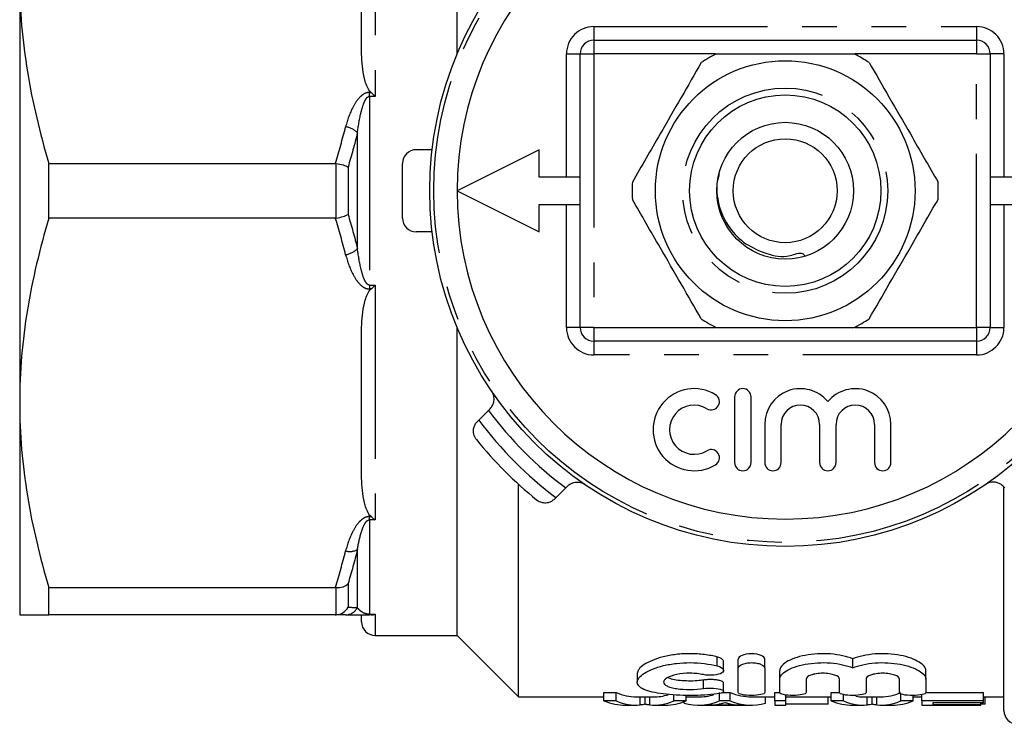
# Model space of a CAD drawing. Extents: x 175 to 232, y 91 to 257.
# Drawn here: x 175 to 211, y 91 to 117 of the extents above; entities that cross this region are included whole.
import ezdxf

# ---------------------------------------------------------------- set-up
doc = ezdxf.new("R2010")
doc.units = 0
doc.linetypes.add('PHANTOM', pattern=[12.7, 6.35, -1.27, 1.27, -1.27, 1.27, -1.27])
doc.layers.get('0').update_dxf_attribs({"linetype": 'CONTINUOUS'})

msp = doc.modelspace()

# ---------------------------------------------------------------- linework, layer by layer
at = {"color": 7, "linetype": 'CONTINUOUS'}
for p, q in [((191.109, 115.69), (191.109, 126.94)), ((187.609, 116.019), (187.609, 120.861)), ((175.109, 118.44), (175.109, 102.94)), ((196.109, 116.19), (210.109, 116.19)), ((195.609, 105.69), (195.609, 115.69)), ((210.609, 115.69), (210.609, 105.69)), ((190.196, 112.19), (189.609, 112.19)), ((194.109, 112.19), (191.109, 110.69)), ((194.109, 111.19), (194.109, 112.19)), ((176.177, 109.691), (176.177, 111.689)), ((176.177, 111.689), (186.654, 111.689)), ((189.109, 109.69), (189.109, 111.69)), ((195.609, 111.19), (194.109, 111.19)), ((212.109, 111.19), (210.609, 111.19)), ((191.109, 110.69), (194.109, 109.19)), ((194.109, 110.19), (195.609, 110.19)), ((194.109, 109.19), (194.109, 110.19)), ((210.609, 110.19), (212.109, 110.19)), ((186.654, 109.691), (176.177, 109.691)), ((190.196, 109.19), (189.609, 109.19)), ((191.109, 94.44), (191.109, 105.69)), ((187.609, 100.519), (187.609, 105.361)), ((210.109, 105.19), (196.109, 105.19)), ((201.259, 103.156), (201.259, 100.756)), ((201.859, 100.756), (201.859, 103.156)), ((175.109, 102.94), (175.109, 95.19)), ((191.897, 102.306), (192.255, 102.664)), ((192.255, 102.664), (192.314, 102.723)), ((191.853, 102.262), (191.897, 102.306)), ((202.359, 102.151), (202.359, 100.756)), ((202.959, 100.756), (202.959, 102.151)), ((204.368, 102.151), (204.368, 100.756)), ((204.968, 100.756), (204.968, 102.151)), ((206.377, 102.151), (206.377, 100.756)), ((206.977, 100.756), (206.977, 102.151)), ((193.359, 92.19), (193.359, 99.957)), ((195.083, 99.835), (194.726, 99.478)), ((195.143, 99.895), (195.083, 99.835)), ((211.136, 99.835), (211.076, 99.895)), ((211.109, 91.69), (211.109, 99.844)), ((194.726, 99.478), (194.681, 99.433)), ((176.177, 96.189), (186.654, 96.189)), ((176.177, 95.19), (176.177, 96.189)), ((186.654, 95.19), (176.177, 95.19)), ((187.609, 94.94), (187.609, 95.19)), ((187.959, 95.19), (187.898, 95.19)), ((188.109, 94.44), (191.109, 94.44)), ((191.109, 94.44), (193.359, 92.19)), ((200.855, 93.158), (200.855, 93.48)), ((201.393, 93.241), (201.393, 93.565)), ((202.359, 93.241), (202.359, 93.565)), ((205.581, 93.258), (205.581, 93.582)), ((197.697, 93.044), (197.697, 92.733)), ((201.393, 92.346), (201.393, 93.241)), ((202.359, 93.241), (202.359, 92.346)), ((202.908, 92.841), (202.908, 93.157)), ((208.253, 92.841), (208.253, 93.157)), ((200.855, 92.395), (200.855, 92.703)), ((202.908, 92.346), (202.908, 92.841)), ((203.874, 92.841), (203.874, 92.346)), ((205.098, 92.346), (205.098, 92.841)), ((206.064, 92.841), (206.064, 92.346)), ((207.288, 92.346), (207.288, 92.841)), ((208.253, 92.841), (208.253, 92.346)), ((196.48, 92.347), (196.93, 92.347)), ((196.48, 92.044), (196.48, 92.347)), ((196.93, 92.044), (196.93, 92.347)), ((199.033, 92.044), (199.033, 92.268)), ((199.482, 92.044), (199.482, 92.248)), ((200.711, 92.044), (200.711, 92.347)), ((200.801, 92.347), (201.098, 92.347)), ((201.098, 92.044), (201.098, 92.347)), ((202.725, 92.347), (202.908, 92.347)), ((202.725, 92.044), (202.725, 92.347)), ((203.135, 92.044), (203.135, 92.26)), ((204.788, 92.347), (205.098, 92.347)), ((204.788, 92.044), (204.788, 92.347)), ((205.238, 92.044), (205.238, 92.273)), ((207.34, 92.044), (207.34, 92.299)), ((207.79, 92.044), (207.79, 92.246)), ((208.109, 92.044), (208.109, 92.274)), ((208.253, 92.347), (210.366, 92.347)), ((210.366, 92.044), (210.366, 92.347)), ((193.359, 92.19), (196.48, 92.19)), ((196.93, 92.044), (196.48, 92.044)), ((197.271, 91.89), (197.662, 91.89)), ((197.662, 92.19), (198.298, 92.19)), ((197.981, 91.923), (197.981, 92.19)), ((198.298, 91.89), (198.723, 91.89)), ((199.482, 92.044), (199.033, 92.044)), ((199.416, 91.958), (199.416, 92.018)), ((199.482, 92.19), (199.933, 92.19)), ((199.933, 91.89), (201.876, 91.89)), ((201.453, 91.89), (200.355, 91.89)), ((201.098, 92.044), (200.711, 92.044)), ((201.876, 92.19), (202.725, 92.19)), ((202.394, 91.958), (202.394, 92.19)), ((203.135, 92.044), (202.725, 92.044)), ((202.725, 92.044), (202.725, 91.89)), ((202.725, 91.89), (203.135, 91.89)), ((203.135, 92.19), (204.788, 92.19)), ((203.135, 91.89), (203.135, 92.044)), ((204.674, 91.924), (203.135, 91.924)), ((204.674, 91.924), (204.674, 92.19)), ((205.238, 92.044), (204.788, 92.044)), ((205.579, 91.89), (205.97, 91.89)), ((205.97, 92.19), (206.606, 92.19)), ((206.289, 91.923), (206.289, 92.19)), ((206.606, 91.89), (207.031, 91.89)), ((207.79, 92.044), (207.34, 92.044)), ((207.79, 92.19), (208.109, 92.19)), ((210.366, 92.044), (208.109, 92.044)), ((208.109, 92.044), (208.109, 91.89)), ((208.109, 91.89), (208.52, 91.89)), ((208.52, 91.99), (210.366, 91.99)), ((208.52, 91.903), (208.52, 91.99)), ((210.263, 91.903), (208.52, 91.903)), ((208.52, 91.892), (210.263, 91.892)), ((208.52, 91.89), (208.52, 91.892)), ((210.263, 91.903), (210.263, 91.99)), ((210.417, 91.924), (210.263, 91.924)), ((210.263, 91.892), (210.263, 91.903)), ((210.366, 92.19), (211.109, 92.19)), ((210.366, 91.99), (210.366, 92.044)), ((210.417, 91.924), (210.417, 92.19))]:
    msp.add_line(p, q, dxfattribs=at)
at = {"color": 8, "linetype": 'PHANTOM'}
for p, q in [((188.109, 122.719), (188.109, 114.137)), ((196.109, 116.69), (210.109, 116.69)), ((196.109, 116.69), (196.109, 116.19)), ((210.109, 116.69), (210.109, 116.19)), ((196.109, 116.19), (196.109, 115.69)), ((210.109, 116.19), (210.109, 115.69)), ((195.109, 115.69), (195.609, 115.69)), ((195.109, 111.19), (195.109, 115.69)), ((195.609, 115.69), (196.109, 115.69)), ((196.109, 115.69), (196.109, 105.69)), ((200.549, 115.69), (196.109, 115.69)), ((210.109, 115.69), (205.67, 115.69)), ((210.109, 105.69), (210.109, 115.69)), ((210.109, 115.69), (210.609, 115.69)), ((211.109, 115.69), (210.609, 115.69)), ((211.109, 115.69), (211.109, 111.19)), ((187.898, 114.281), (187.959, 114.281)), ((187.898, 114.137), (187.898, 114.281)), ((187.898, 114.137), (187.898, 107.243)), ((188.109, 114.137), (187.898, 114.137)), ((187.465, 108.571), (187.465, 112.809)), ((186.686, 109.693), (186.686, 111.687)), ((187.119, 111.555), (187.119, 109.825)), ((195.109, 105.69), (195.109, 110.19)), ((211.109, 110.19), (211.109, 105.69)), ((187.898, 107.243), (187.898, 107.099)), ((187.898, 107.243), (188.109, 107.243)), ((187.959, 107.099), (187.898, 107.099)), ((188.109, 107.243), (188.109, 98.661)), ((195.609, 105.69), (195.109, 105.69)), ((196.109, 105.69), (195.609, 105.69)), ((196.109, 105.69), (200.549, 105.69)), ((196.109, 105.69), (196.109, 105.19)), ((205.67, 105.69), (210.109, 105.69)), ((210.609, 105.69), (210.109, 105.69)), ((210.109, 105.69), (210.109, 105.19)), ((210.609, 105.69), (211.109, 105.69)), ((196.109, 105.19), (196.109, 104.69)), ((210.109, 105.19), (210.109, 104.69)), ((210.109, 104.69), (196.109, 104.69)), ((187.898, 98.781), (187.959, 98.781)), ((187.898, 98.661), (187.898, 98.781)), ((187.898, 98.661), (187.898, 95.214)), ((188.109, 98.661), (187.898, 98.661)), ((187.465, 95.459), (187.465, 97.579)), ((186.686, 95.191), (186.686, 96.188)), ((187.119, 96.332), (187.119, 95.467)), ((187.898, 95.214), (188.109, 95.214)), ((187.898, 95.214), (187.898, 95.19)), ((188.109, 95.214), (188.109, 94.44)), ((200.624, 93.323), (200.624, 93.648)), ((200.121, 92.497), (200.121, 92.807)), ((197.804, 91.896), (197.804, 92.19)), ((198.156, 91.896), (198.156, 92.19)), ((206.112, 91.896), (206.112, 92.19)), ((206.464, 91.896), (206.464, 92.19))]:
    msp.add_line(p, q, dxfattribs=at)
at = {"color": 7, "linetype": 'CONTINUOUS'}
for radius in [13, 4.75, 3.5, 2.5, 1.9]:
    msp.add_circle((203.109, 110.69), radius, dxfattribs=at)
at = {"color": 8, "linetype": 'PHANTOM'}
for radius in [12.854, 3.75]:
    msp.add_circle((203.109, 110.69), radius, dxfattribs=at)
at = {"color": 7, "linetype": 'CONTINUOUS'}
for centre, radius, start, end in [((203.109, 110.69), 12, 0, 180), ((196.109, 115.69), 0.5, 90, 180), ((210.109, 115.69), 0.5, 0, 90), ((203.109, 110.69), 5.6, 116.7655, 123.2345), ((203.109, 110.69), 5.6, 56.7655, 63.2345), ((189.609, 111.69), 0.5, 90, 180), ((203.109, 110.69), 5.6, 176.7655, 183.2345), ((203.109, 110.69), 5.6, 356.7655, 3.2345), ((203.109, 110.69), 12, 180, 0), ((189.609, 109.69), 0.5, 180, 270), ((203.109, 110.69), 5.6, 236.7655, 243.2345), ((203.109, 110.69), 5.6, 296.7655, 303.2345), ((196.109, 105.69), 0.5, 180, 270), ((210.109, 105.69), 0.5, 270, 0), ((199.778, 101.956), 1.5, 58.6208, 301.3792), ((201.559, 103.156), 0.3, 0, 180), ((203.664, 102.151), 1.304, 39.6461, 180), ((205.672, 102.151), 1.304, 0, 140.3539), ((200.403, 102.98), 0.3, 238.6208, 58.6208), ((199.778, 101.956), 0.9, 58.6208, 301.3792), ((203.664, 102.151), 0.704, 0, 180), ((205.672, 102.151), 0.704, 0, 180), ((203.109, 110.69), 14.5, 218.8494, 231.1506), ((200.403, 100.931), 0.3, 301.3792, 121.3792), ((201.559, 100.756), 0.3, 180, 0), ((202.659, 100.756), 0.3, 180, 0), ((204.668, 100.756), 0.3, 180, 0), ((206.677, 100.756), 0.3, 180, 0), ((188.109, 94.94), 0.5, 180, 270), ((211.609, 91.69), 0.5, 180, 270)]:
    msp.add_arc(centre, radius, start, end, dxfattribs=at)
at = {"color": 8, "linetype": 'PHANTOM'}
for centre, radius, start, end in [((196.109, 115.69), 1, 90, 180), ((210.109, 115.69), 1, 0, 90), ((186.914, 112.254), 0.782, 45.2273, 81.3506), ((186.914, 109.126), 0.782, 278.6494, 314.7727), ((196.109, 105.69), 1, 180, 270), ((210.109, 105.69), 1, 270, 0), ((203.109, 110.69), 13.5, 216.4804, 233.5196), ((203.109, 110.69), 14, 216.7868, 233.2132), ((187.186, 98.078), 0.572, 254.3532, 299.1711), ((187.029, 95.677), 0.487, 270.2969, 333.4465)]:
    msp.add_arc(centre, radius, start, end, dxfattribs=at)
at = {"color": 7, "linetype": 'CONTINUOUS'}
for centre, major_axis, ratio, start_param, end_param in [((197.662, 110.69), (0, 18.5), 0.304919, 3.011382, 3.141593), ((198.298, 110.69), (0, 18.5), 0.305757, 3.141593, 3.23588), ((199.933, 110.69), (0, 18.5), 0.323918, 3.141593, 3.236907), ((201.876, 110.69), (0, 18.5), 0.323918, 3.011382, 3.141593), ((205.97, 110.69), (0, 18.5), 0.304919, 3.091829, 3.141593), ((206.606, 110.69), (0, 18.5), 0.305757, 3.141593, 3.271803), ((197.271, 110.69), (0, 18.8), 0.329127, 3.013472, 3.141593), ((197.662, 110.69), (0, 18.8), 0.304919, 3.013472, 3.166324), ((198.298, 110.69), (0, 18.8), 0.305757, 3.116862, 3.269714), ((198.723, 110.69), (0, 18.8), 0.315905, 3.141593, 3.269714), ((199.933, 110.69), (0, 18.8), 0.323918, 3.056495, 3.269714), ((200.327, 110.69), (0, 18.8), 0.297455, 3.146614, 3.205261), ((201.876, 110.69), (0, 18.8), 0.323918, 3.013472, 3.22669), ((201.481, 110.69), (0, 18.8), 0.29771, 3.0807, 3.136571), ((205.579, 110.69), (0, 18.8), 0.329127, 3.013472, 3.141593), ((205.97, 110.69), (0, 18.8), 0.304919, 3.013472, 3.166324), ((206.606, 110.69), (0, 18.8), 0.305757, 3.116862, 3.269714), ((207.031, 110.69), (0, 18.8), 0.315905, 3.141593, 3.269714)]:
    msp.add_ellipse(centre, major_axis=major_axis, ratio=ratio, start_param=start_param, end_param=end_param, dxfattribs=at)
for points, knots in [([(175.109, 118.44), (175.109, 117.873), (175.134, 117.302), (175.229, 116.163), (175.301, 115.597), (175.578, 113.908), (175.846, 112.794), (176.177, 111.689)], [0, 0, 0, 0, 0.25, 0.25, 0.5, 0.5, 1, 1, 1, 1]), ([(187.959, 114.281), (187.9, 114.336), (187.86, 114.405), (187.794, 114.543), (187.768, 114.615), (187.704, 114.833), (187.677, 114.98), (187.619, 115.423), (187.609, 115.721), (187.609, 116.019)], [0, 0, 0, 0, 0.125, 0.125, 0.25, 0.25, 0.5, 0.5, 1, 1, 1, 1]), ([(200.587, 115.69), (200.718, 115.69), (201.32, 115.69), (202.43, 115.69), (203.711, 115.69), (204.782, 115.69), (205.348, 115.69), (205.631, 115.69)], [0, 0, 0, 0, 0.078937, 0.36507, 0.658208, 0.8285, 1, 1, 1, 1]), ([(200.04, 115.374), (199.795, 114.95), (199.3, 114.092), (198.618, 112.911), (198.021, 111.876), (197.686, 111.297), (197.518, 111.006)], [0, 0, 0, 0, 0.2947, 0.596246, 0.797057, 1, 1, 1, 1]), ([(206.179, 115.374), (206.423, 114.95), (206.919, 114.092), (207.601, 112.911), (208.198, 111.876), (208.532, 111.297), (208.7, 111.006)], [0, 0, 0, 0, 0.2947, 0.596246, 0.797057, 1, 1, 1, 1]), ([(186.686, 111.687), (186.775, 111.674), (186.862, 111.655), (187.012, 111.609), (187.076, 111.582), (187.119, 111.555)], [0, 0, 0, 0, 0.5, 0.5, 1, 1, 1, 1]), ([(200.691, 111.287), (200.658, 111.17), (200.585, 110.915), (200.615, 110.503), (200.721, 109.949), (201.043, 109.313), (201.642, 108.708), (202.439, 108.375), (203.111, 108.211), (203.709, 108.472), (203.8, 108.344), (203.826, 108.308)], [0, 0, 0, 0, 0.069404, 0.151593, 0.233767, 0.393638, 0.553241, 0.713756, 0.878238, 0.965345, 1, 1, 1, 1]), ([(200.04, 106.006), (199.795, 106.43), (199.3, 107.288), (198.618, 108.469), (198.021, 109.504), (197.686, 110.083), (197.518, 110.374)], [0, 0, 0, 0, 0.2947, 0.596246, 0.797057, 1, 1, 1, 1]), ([(206.179, 106.006), (206.423, 106.43), (206.919, 107.288), (207.601, 108.469), (208.198, 109.504), (208.532, 110.083), (208.7, 110.374)], [0, 0, 0, 0, 0.2947, 0.596246, 0.797057, 1, 1, 1, 1]), ([(176.177, 109.691), (175.845, 108.581), (175.576, 107.464), (175.208, 105.215), (175.109, 104.082), (175.109, 102.94)], [0, 0, 0, 0, 0.5, 0.5, 1, 1, 1, 1]), ([(186.686, 109.693), (186.775, 109.706), (186.862, 109.725), (187.012, 109.771), (187.076, 109.798), (187.119, 109.825)], [0, 0, 0, 0, 0.5, 0.5, 1, 1, 1, 1]), ([(187.609, 105.361), (187.609, 105.659), (187.619, 105.957), (187.678, 106.402), (187.704, 106.55), (187.769, 106.766), (187.794, 106.838), (187.86, 106.977), (187.9, 107.044), (187.959, 107.099)], [0, 0, 0, 0, 0.5, 0.5, 0.75, 0.75, 0.875, 0.875, 1, 1, 1, 1]), ([(200.587, 105.69), (200.718, 105.69), (201.32, 105.69), (202.43, 105.69), (203.711, 105.69), (204.782, 105.69), (205.348, 105.69), (205.631, 105.69)], [0, 0, 0, 0, 0.078937, 0.36507, 0.658208, 0.8285, 1, 1, 1, 1]), ([(192.314, 102.723), (192.346, 102.761), (192.408, 102.835), (192.46, 102.982), (192.468, 103.168), (192.417, 103.294), (192.374, 103.358), (192.374, 103.359)], [0, 0, 0, 0, 0.1732747, 0.3452379, 0.6169323, 0.994797, 1, 1, 1, 1]), ([(175.109, 102.94), (175.109, 102.373), (175.134, 101.802), (175.229, 100.663), (175.301, 100.097), (175.578, 98.408), (175.846, 97.294), (176.177, 96.189)], [0, 0, 0, 0, 0.25, 0.25, 0.5, 0.5, 1, 1, 1, 1]), ([(191.817, 101.595), (191.816, 101.595), (191.802, 101.612), (191.75, 101.688), (191.699, 101.829), (191.708, 102.007), (191.76, 102.152), (191.822, 102.225), (191.853, 102.262)], [0, 0, 0, 0, 0.0050834, 0.1023461, 0.4309532, 0.676495, 0.8376808, 1, 1, 1, 1]), ([(187.959, 98.781), (187.9, 98.836), (187.86, 98.905), (187.794, 99.043), (187.768, 99.115), (187.704, 99.333), (187.677, 99.48), (187.619, 99.923), (187.609, 100.221), (187.609, 100.519)], [0, 0, 0, 0, 0.125, 0.125, 0.25, 0.25, 0.5, 0.5, 1, 1, 1, 1]), ([(195.143, 99.895), (195.18, 99.926), (195.254, 99.988), (195.402, 100.04), (195.587, 100.048), (195.714, 99.998), (195.777, 99.955), (195.778, 99.954)], [0, 0, 0, 0, 0.1732747, 0.3452379, 0.6169323, 0.994797, 1, 1, 1, 1]), ([(211.076, 99.895), (211.039, 99.926), (210.964, 99.988), (210.817, 100.04), (210.632, 100.048), (210.505, 99.998), (210.441, 99.955), (210.44, 99.954)], [0, 0, 0, 0, 0.1732747, 0.3452379, 0.6169323, 0.994797, 1, 1, 1, 1]), ([(194.014, 99.397), (194.015, 99.397), (194.032, 99.383), (194.107, 99.331), (194.248, 99.28), (194.426, 99.289), (194.571, 99.341), (194.644, 99.402), (194.681, 99.433)], [0, 0, 0, 0, 0.0050834, 0.1023461, 0.4309532, 0.676495, 0.8376808, 1, 1, 1, 1]), ([(186.686, 96.188), (186.775, 96.181), (186.862, 96.191), (187.012, 96.242), (187.076, 96.283), (187.119, 96.332)], [0, 0, 0, 0, 0.5, 0.5, 1, 1, 1, 1]), ([(186.686, 95.191), (186.775, 95.197), (186.862, 95.226), (187.012, 95.323), (187.076, 95.39), (187.119, 95.467)], [0, 0, 0, 0, 0.5, 0.5, 1, 1, 1, 1]), ([(175.109, 95.19), (175.109, 95.19), (175.133, 95.19), (175.229, 95.19), (175.301, 95.19), (175.58, 95.19), (175.849, 95.19), (176.177, 95.19)], [0, 0, 0, 0, 0.25, 0.25, 0.5, 0.5, 1, 1, 1, 1]), ([(187.032, 95.19), (187.096, 95.19), (187.181, 95.19), (187.365, 95.19), (187.437, 95.19), (187.576, 95.19), (187.628, 95.19), (187.751, 95.19), (187.822, 95.19), (187.898, 95.19)], [0, 0, 0, 0, 0.5, 0.5, 0.75, 0.75, 0.875, 0.875, 1, 1, 1, 1]), ([(200.624, 93.648), (200.479, 93.686), (200.323, 93.716), (199.987, 93.758), (199.816, 93.769), (199.466, 93.771), (199.291, 93.761), (198.957, 93.722), (198.795, 93.692), (198.502, 93.619), (198.366, 93.575), (198.132, 93.479), (198.03, 93.427), (197.785, 93.264), (197.697, 93.15), (197.697, 93.044)], [0, 0, 0, 0, 0.125, 0.125, 0.25, 0.25, 0.375, 0.375, 0.5, 0.5, 0.625, 0.625, 0.75, 0.75, 1, 1, 1, 1]), ([(200.848, 93.48), (200.848, 93.496), (200.848, 93.534), (200.777, 93.593), (200.687, 93.631), (200.63, 93.647), (200.624, 93.648)], [0, 0, 0, 0, 0.240894, 0.600812, 0.952495, 1, 1, 1, 1]), ([(202.359, 93.565), (202.359, 93.615), (202.311, 93.666), (202.138, 93.744), (202.009, 93.77), (201.746, 93.77), (201.616, 93.745), (201.441, 93.667), (201.393, 93.615), (201.393, 93.565)], [0, 0, 0, 0, 0.25, 0.25, 0.5, 0.5, 0.75, 0.75, 1, 1, 1, 1]), ([(205.581, 93.582), (205.472, 93.625), (205.345, 93.664), (205.071, 93.724), (204.92, 93.747), (204.611, 93.771), (204.451, 93.773), (204.137, 93.756), (203.984, 93.738), (203.699, 93.682), (203.569, 93.647), (203.337, 93.563), (203.239, 93.517), (203.076, 93.417), (203.014, 93.365), (202.93, 93.261), (202.908, 93.208), (202.908, 93.157)], [0, 0, 0, 0, 0.125, 0.125, 0.25, 0.25, 0.375, 0.375, 0.5, 0.5, 0.625, 0.625, 0.75, 0.75, 0.875, 0.875, 1, 1, 1, 1]), ([(208.253, 93.157), (208.253, 93.208), (208.232, 93.26), (208.148, 93.365), (208.087, 93.416), (207.924, 93.516), (207.826, 93.563), (207.596, 93.646), (207.464, 93.682), (207.182, 93.737), (207.027, 93.756), (206.716, 93.773), (206.554, 93.771), (206.244, 93.747), (206.093, 93.725), (205.817, 93.664), (205.69, 93.625), (205.581, 93.582)], [0, 0, 0, 0, 0.125, 0.125, 0.25, 0.25, 0.375, 0.375, 0.5, 0.5, 0.625, 0.625, 0.75, 0.75, 0.875, 0.875, 1, 1, 1, 1]), ([(200.624, 92.302), (200.475, 92.283), (200.318, 92.269), (199.985, 92.249), (199.811, 92.245), (199.466, 92.244), (199.291, 92.248), (198.958, 92.266), (198.796, 92.28), (198.499, 92.317), (198.364, 92.34), (198.124, 92.396), (198.023, 92.429), (197.858, 92.504), (197.796, 92.546), (197.714, 92.637), (197.695, 92.687), (197.699, 92.789), (197.723, 92.843), (197.811, 92.951), (197.874, 93.005), (198.041, 93.111), (198.142, 93.162), (198.376, 93.255), (198.512, 93.298), (198.804, 93.368), (198.963, 93.396), (199.297, 93.434), (199.467, 93.443), (199.991, 93.441), (200.332, 93.397), (200.624, 93.323)], [0, 0, 0, 0, 0.0625, 0.0625, 0.125, 0.125, 0.1875, 0.1875, 0.25, 0.25, 0.3125, 0.3125, 0.375, 0.375, 0.4375, 0.4375, 0.5, 0.5, 0.5625, 0.5625, 0.625, 0.625, 0.6875, 0.6875, 0.75, 0.75, 0.8125, 0.8125, 0.875, 0.875, 1, 1, 1, 1]), ([(200.624, 93.323), (200.734, 93.295), (200.81, 93.251), (200.87, 93.158), (200.853, 93.108), (200.732, 93.028), (200.624, 92.997), (200.373, 92.973), (200.232, 92.98), (200.121, 93.004)], [0, 0, 0, 0, 0.25, 0.25, 0.5, 0.5, 0.75, 0.75, 1, 1, 1, 1]), ([(201.393, 93.241), (201.393, 93.291), (201.441, 93.341), (201.572, 93.398), (201.625, 93.414), (201.744, 93.437), (201.809, 93.443), (201.941, 93.443), (202.007, 93.437), (202.126, 93.415), (202.179, 93.399), (202.311, 93.341), (202.359, 93.291), (202.359, 93.241)], [0, 0, 0, 0, 0.25, 0.25, 0.375, 0.375, 0.5, 0.5, 0.625, 0.625, 0.75, 0.75, 1, 1, 1, 1]), ([(202.908, 92.841), (202.908, 92.891), (202.93, 92.942), (203.013, 93.045), (203.076, 93.096), (203.237, 93.193), (203.338, 93.24), (203.567, 93.321), (203.699, 93.356), (203.982, 93.41), (204.134, 93.429), (204.449, 93.446), (204.606, 93.444), (205.076, 93.408), (205.36, 93.344), (205.581, 93.258)], [0, 0, 0, 0, 0.125, 0.125, 0.25, 0.25, 0.375, 0.375, 0.5, 0.5, 0.625, 0.625, 0.75, 0.75, 1, 1, 1, 1]), ([(205.581, 93.258), (205.691, 93.301), (205.815, 93.338), (206.092, 93.398), (206.241, 93.42), (206.551, 93.444), (206.711, 93.446), (207.024, 93.429), (207.178, 93.411), (207.461, 93.357), (207.593, 93.321), (207.824, 93.24), (207.924, 93.194), (208.085, 93.097), (208.148, 93.045), (208.232, 92.942), (208.253, 92.891), (208.253, 92.841)], [0, 0, 0, 0, 0.125, 0.125, 0.25, 0.25, 0.375, 0.375, 0.5, 0.5, 0.625, 0.625, 0.75, 0.75, 0.875, 0.875, 1, 1, 1, 1]), ([(200.121, 93.004), (200.048, 93.02), (199.97, 93.033), (199.805, 93.05), (199.719, 93.055), (199.461, 93.056), (199.287, 93.039), (198.994, 92.977), (198.873, 92.934), (198.748, 92.86), (198.717, 92.835), (198.674, 92.783), (198.663, 92.757), (198.662, 92.706), (198.672, 92.681), (198.713, 92.634), (198.744, 92.612), (198.827, 92.571), (198.877, 92.552), (198.995, 92.52), (199.064, 92.506), (199.284, 92.472), (199.456, 92.46), (199.804, 92.461), (199.974, 92.473), (200.121, 92.497)], [0, 0, 0, 0, 0.0625, 0.0625, 0.125, 0.125, 0.25, 0.25, 0.375, 0.375, 0.4375, 0.4375, 0.5, 0.5, 0.5625, 0.5625, 0.625, 0.625, 0.6875, 0.6875, 0.75, 0.75, 0.875, 0.875, 1, 1, 1, 1]), ([(205.098, 92.841), (205.098, 92.893), (205.036, 92.947), (204.869, 93.008), (204.802, 93.025), (204.652, 93.049), (204.569, 93.055), (204.405, 93.055), (204.322, 93.049), (204.172, 93.026), (204.104, 93.009), (203.935, 92.947), (203.874, 92.893), (203.874, 92.841)], [0, 0, 0, 0, 0.25, 0.25, 0.375, 0.375, 0.5, 0.5, 0.625, 0.625, 0.75, 0.75, 1, 1, 1, 1]), ([(207.288, 92.841), (207.288, 92.893), (207.226, 92.947), (207.059, 93.008), (206.991, 93.025), (206.842, 93.049), (206.759, 93.055), (206.595, 93.055), (206.512, 93.049), (206.362, 93.026), (206.294, 93.009), (206.125, 92.947), (206.064, 92.893), (206.064, 92.841)], [0, 0, 0, 0, 0.25, 0.25, 0.375, 0.375, 0.5, 0.5, 0.625, 0.625, 0.75, 0.75, 1, 1, 1, 1]), ([(200.121, 92.807), (200.044, 92.797), (199.874, 92.774), (199.571, 92.766), (199.26, 92.784), (198.988, 92.825), (198.868, 92.871), (198.809, 92.893)], [0, 0, 0, 0, 0.171656, 0.382752, 0.590699, 0.799087, 1, 1, 1, 1]), ([(200.849, 92.703), (200.849, 92.712), (200.848, 92.734), (200.783, 92.77), (200.669, 92.802), (200.519, 92.822), (200.356, 92.828), (200.22, 92.821), (200.147, 92.811), (200.121, 92.807)], [0, 0, 0, 0, 0.112092, 0.278388, 0.443556, 0.604487, 0.760149, 0.912458, 1, 1, 1, 1]), ([(200.121, 92.497), (200.23, 92.514), (200.367, 92.52), (200.614, 92.503), (200.723, 92.482), (200.851, 92.428), (200.871, 92.396), (200.812, 92.34), (200.733, 92.316), (200.624, 92.302)], [0, 0, 0, 0, 0.25, 0.25, 0.5, 0.5, 0.75, 0.75, 1, 1, 1, 1]), ([(202.359, 92.346), (202.359, 92.318), (202.308, 92.291), (202.131, 92.255), (202.004, 92.244), (201.749, 92.244), (201.623, 92.254), (201.443, 92.292), (201.393, 92.318), (201.393, 92.346)], [0, 0, 0, 0, 0.25, 0.25, 0.5, 0.5, 0.75, 0.75, 1, 1, 1, 1]), ([(203.874, 92.346), (203.874, 92.318), (203.823, 92.291), (203.646, 92.255), (203.519, 92.244), (203.264, 92.244), (203.138, 92.254), (202.958, 92.292), (202.908, 92.318), (202.908, 92.346)], [0, 0, 0, 0, 0.25, 0.25, 0.5, 0.5, 0.75, 0.75, 1, 1, 1, 1]), ([(206.064, 92.346), (206.064, 92.318), (206.013, 92.291), (205.836, 92.255), (205.709, 92.244), (205.454, 92.244), (205.328, 92.254), (205.148, 92.292), (205.098, 92.318), (205.098, 92.346)], [0, 0, 0, 0, 0.25, 0.25, 0.5, 0.5, 0.75, 0.75, 1, 1, 1, 1]), ([(208.253, 92.346), (208.253, 92.318), (208.203, 92.291), (208.025, 92.255), (207.898, 92.244), (207.644, 92.244), (207.518, 92.254), (207.338, 92.292), (207.288, 92.318), (207.288, 92.346)], [0, 0, 0, 0, 0.25, 0.25, 0.5, 0.5, 0.75, 0.75, 1, 1, 1, 1]), ([(197.981, 91.923), (197.955, 91.916), (197.928, 91.911), (197.898, 91.906), (197.883, 91.904), (197.868, 91.902), (197.852, 91.9), (197.836, 91.899), (197.82, 91.897), (197.804, 91.896)], [0, 0, 0, 0, 0.0003349537, 0.0003349537, 0.0003349537, 0.0005025965, 0.0005025965, 0.0005025965, 0.0006702725, 0.0006702725, 0.0006702725, 0.0006702725]), ([(198.156, 91.896), (198.124, 91.898), (198.093, 91.902), (198.063, 91.906), (198.049, 91.909), (198.035, 91.911), (198.021, 91.914), (198.008, 91.917), (197.995, 91.92), (197.981, 91.923)], [0, 0, 0, 0, 0.0003346708, 0.0003346708, 0.0003346708, 0.0005021495, 0.0005021495, 0.0005021495, 0.0006696694, 0.0006696694, 0.0006696694, 0.0006696694]), ([(200.683, 91.928), (200.702, 91.932), (200.72, 91.936), (200.739, 91.941), (200.766, 91.948), (200.794, 91.955), (200.822, 91.964), (200.849, 91.972), (200.877, 91.981), (200.904, 91.99)], [0, 0, 0, 0, 0.0001947281, 0.0001947281, 0.0001947281, 0.0004868818, 0.0004868818, 0.0004868818, 0.0007790955, 0.0007790955, 0.0007790955, 0.0007790955]), ([(200.904, 91.99), (200.943, 91.977), (200.983, 91.964), (201.022, 91.953), (201.041, 91.948), (201.062, 91.943), (201.082, 91.938), (201.101, 91.933), (201.121, 91.929), (201.141, 91.925)], [0, 0, 0, 0, 0.000416629, 0.000416629, 0.000416629, 0.0006250218, 0.0006250218, 0.0006250218, 0.0008334345, 0.0008334345, 0.0008334345, 0.0008334345]), ([(206.289, 91.923), (206.263, 91.916), (206.235, 91.911), (206.206, 91.906), (206.191, 91.904), (206.175, 91.902), (206.16, 91.9), (206.144, 91.899), (206.128, 91.897), (206.112, 91.896)], [0, 0, 0, 0, 0.0003349537, 0.0003349537, 0.0003349537, 0.0005025965, 0.0005025965, 0.0005025965, 0.0006702725, 0.0006702725, 0.0006702725, 0.0006702725]), ([(206.464, 91.896), (206.432, 91.898), (206.4, 91.902), (206.371, 91.906), (206.357, 91.909), (206.343, 91.911), (206.329, 91.914), (206.315, 91.917), (206.302, 91.92), (206.289, 91.923)], [0, 0, 0, 0, 0.0003346708, 0.0003346708, 0.0003346708, 0.0005021495, 0.0005021495, 0.0005021495, 0.0006696694, 0.0006696694, 0.0006696694, 0.0006696694])]:
    msp.add_open_spline(points, degree=3, knots=knots, dxfattribs=at)
at = {"color": 8, "linetype": 'PHANTOM'}
for points, knots in [([(187.898, 114.281), (187.823, 114.281), (187.751, 114.256), (187.628, 114.182), (187.576, 114.135), (187.437, 113.985), (187.365, 113.871), (187.18, 113.522), (187.096, 113.278), (187.032, 113.027)], [0, 0, 0, 0, 0.125, 0.125, 0.25, 0.25, 0.5, 0.5, 1, 1, 1, 1]), ([(187.465, 112.809), (187.494, 113.048), (187.532, 113.283), (187.614, 113.632), (187.645, 113.748), (187.707, 113.916), (187.731, 113.971), (187.777, 114.049), (187.794, 114.074), (187.838, 114.118), (187.866, 114.137), (187.898, 114.137)], [0, 0, 0, 0, 0.5, 0.5, 0.75, 0.75, 0.875, 0.875, 0.9375, 0.9375, 1, 1, 1, 1]), ([(187.898, 107.243), (187.865, 107.243), (187.837, 107.263), (187.794, 107.306), (187.777, 107.331), (187.731, 107.409), (187.707, 107.464), (187.644, 107.633), (187.614, 107.748), (187.532, 108.096), (187.494, 108.333), (187.465, 108.571)], [0, 0, 0, 0, 0.0625, 0.0625, 0.125, 0.125, 0.25, 0.25, 0.5, 0.5, 1, 1, 1, 1]), ([(187.032, 108.353), (187.096, 108.102), (187.181, 107.856), (187.365, 107.509), (187.437, 107.395), (187.576, 107.245), (187.628, 107.198), (187.751, 107.124), (187.822, 107.099), (187.898, 107.099)], [0, 0, 0, 0, 0.5, 0.5, 0.75, 0.75, 0.875, 0.875, 1, 1, 1, 1]), ([(187.898, 98.781), (187.823, 98.781), (187.751, 98.756), (187.628, 98.682), (187.576, 98.635), (187.437, 98.485), (187.365, 98.371), (187.18, 98.022), (187.096, 97.778), (187.032, 97.527)], [0, 0, 0, 0, 0.125, 0.125, 0.25, 0.25, 0.5, 0.5, 1, 1, 1, 1]), ([(187.465, 97.579), (187.494, 97.769), (187.532, 97.959), (187.614, 98.243), (187.645, 98.338), (187.707, 98.477), (187.731, 98.523), (187.777, 98.588), (187.794, 98.609), (187.838, 98.645), (187.866, 98.661), (187.898, 98.661)], [0, 0, 0, 0, 0.5, 0.5, 0.75, 0.75, 0.875, 0.875, 0.9375, 0.9375, 1, 1, 1, 1]), ([(187.898, 95.214), (187.865, 95.214), (187.837, 95.217), (187.794, 95.224), (187.777, 95.229), (187.731, 95.242), (187.707, 95.251), (187.644, 95.281), (187.614, 95.301), (187.532, 95.365), (187.494, 95.411), (187.465, 95.459)], [0, 0, 0, 0, 0.0625, 0.0625, 0.125, 0.125, 0.25, 0.25, 0.5, 0.5, 1, 1, 1, 1])]:
    msp.add_open_spline(points, degree=3, knots=knots, dxfattribs=at)
at = {"color": 7, "linetype": 'CONTINUOUS'}
for points in [[(187.959, 114.281), (188.009, 114.235), (188.059, 114.187), (188.109, 114.137)], [(186.686, 111.687), (186.675, 111.688), (186.665, 111.689), (186.654, 111.689)], [(186.654, 109.691), (186.665, 109.691), (186.675, 109.692), (186.686, 109.693)], [(187.959, 107.099), (188.009, 107.145), (188.059, 107.193), (188.109, 107.243)], [(187.959, 98.781), (188.009, 98.735), (188.059, 98.695), (188.109, 98.661)], [(186.686, 96.188), (186.675, 96.188), (186.665, 96.189), (186.654, 96.189)], [(186.654, 95.19), (186.665, 95.19), (186.675, 95.19), (186.686, 95.191)], [(187.032, 95.19), (186.917, 95.19), (186.79, 95.19), (186.654, 95.19)], [(187.959, 95.19), (188.009, 95.19), (188.059, 95.198), (188.109, 95.214)]]:
    msp.add_open_spline(points, degree=3, dxfattribs=at)
at = {"color": 8, "linetype": 'PHANTOM'}
for points in [[(186.654, 111.689), (186.79, 112.133), (186.917, 112.579), (187.032, 113.027)], [(187.465, 112.809), (187.359, 112.389), (187.243, 111.971), (187.119, 111.555)], [(187.032, 108.353), (186.917, 108.801), (186.79, 109.247), (186.654, 109.691)], [(187.119, 109.825), (187.243, 109.409), (187.359, 108.991), (187.465, 108.571)], [(186.654, 96.189), (186.79, 96.633), (186.917, 97.079), (187.032, 97.527)], [(187.465, 97.579), (187.359, 97.161), (187.243, 96.746), (187.119, 96.332)], [(187.119, 95.467), (187.243, 95.465), (187.359, 95.462), (187.465, 95.459)]]:
    msp.add_open_spline(points, degree=3, dxfattribs=at)

doc.saveas('drawing.dxf')
